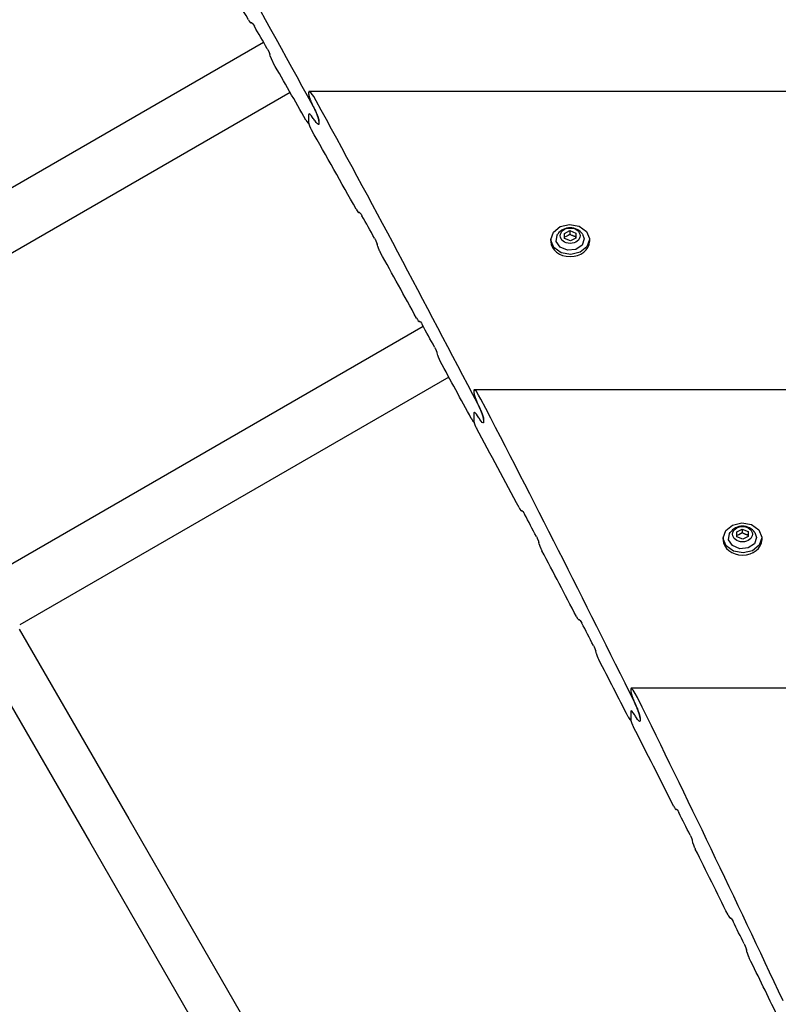
# Model space of a CAD drawing. Units: millimetres. Extents: x -9797 to 7359, y -24643 to -5478.
# Drawn here: x 207 to 475, y -13348 to -13000 of the extents above; entities that cross this region are included whole.
import ezdxf

# ---------------------------------------------------------------- set-up
doc = ezdxf.new("R2010")
doc.units = ezdxf.units.MM
doc.linetypes.add('K5LT_BASIC', pattern=[0])
doc.layers.add('Системный слой', color=7, linetype='Continuous')

# ---------------------------------------------------------------- blocks, each defined once
blk = doc.blocks.new('U1232')
at = {"layer": 'Системный слой', "linetype": 'K5LT_BASIC'}
blk.add_line((288.76, -13001.12), (288.42, -13001.12), dxfattribs=at)
blk = doc.blocks.new('U1233')
at = {"layer": 'Системный слой', "linetype": 'K5LT_BASIC'}
blk.add_line((308.79, -13036.57), (308.71, -13036.57), dxfattribs=at)
blk = doc.blocks.new('U1234')
at = {"layer": 'Системный слой', "linetype": 'K5LT_BASIC'}
for p, q in [((307.8, -13035.41), (308.12, -13035.93)), ((308.12, -13035.93), (308.43, -13036.35)), ((308.43, -13036.35), (308.71, -13036.57)), ((308.71, -13036.57), (308.74, -13036.56)), ((308.74, -13036.56), (308.76, -13036.52)), ((308.76, -13036.52), (308.77, -13036.45))]:
    blk.add_line(p, q, dxfattribs=at)
blk = doc.blocks.new('U1238')
at = {"layer": 'Системный слой', "linetype": 'K5LT_BASIC'}
for p, q in [((311.45, -13036.31), (311.01, -13035.72)), ((311.87, -13036.77), (311.45, -13036.31)), ((312.24, -13036.99), (311.87, -13036.77)), ((312.32, -13036.96), (312.24, -13036.99)), ((312.38, -13036.86), (312.32, -13036.96)), ((312.4, -13036.67), (312.38, -13036.86))]:
    blk.add_line(p, q, dxfattribs=at)
blk = doc.blocks.new('U1243')
at = {"layer": 'Системный слой', "linetype": 'K5LT_BASIC'}
for p, q in [((308.8, -13033.37), (308.77, -13033.55)), ((308.85, -13033.27), (308.8, -13033.37)), ((308.94, -13033.24), (308.85, -13033.27)), ((309.31, -13033.45), (308.94, -13033.24)), ((309.73, -13033.91), (309.31, -13033.45)), ((310.17, -13034.51), (309.73, -13033.91))]:
    blk.add_line(p, q, dxfattribs=at)
blk = doc.blocks.new('U1245')
at = {"layer": 'Системный слой', "linetype": 'K5LT_BASIC'}
for p, q in [((288.67, -13001.09), (288.67, -13001.09)), ((288.67, -13001.09), (288.67, -13001.09)), ((288.67, -13001.09), (288.68, -13001.09)), ((288.68, -13001.09), (288.96, -13001.31)), ((288.96, -13001.31), (289.27, -13001.74)), ((289.27, -13001.74), (289.6, -13002.26))]:
    blk.add_line(p, q, dxfattribs=at)
blk = doc.blocks.new('U1252')
at = {"layer": 'Системный слой', "linetype": 'K5LT_BASIC'}
for p, q in [((287.5, -12999.96), (287.82, -13000.48)), ((287.82, -13000.48), (288.14, -13000.91)), ((288.14, -13000.91), (288.42, -13001.12)), ((288.42, -13001.12), (288.42, -13001.12)), ((288.42, -13001.12), (288.42, -13001.12)), ((288.42, -13001.12), (288.42, -13001.12))]:
    blk.add_line(p, q, dxfattribs=at)
blk = doc.blocks.new('U1590')
at = {"layer": 'Системный слой', "linetype": 'K5LT_BASIC'}
blk.add_line((384.19, -13173.43), (383.88, -13173.43), dxfattribs=at)
blk = doc.blocks.new('U1591')
at = {"layer": 'Системный слой', "linetype": 'K5LT_BASIC'}
blk.add_line((404.41, -13211.87), (404.1, -13211.87), dxfattribs=at)
blk = doc.blocks.new('U1592')
at = {"layer": 'Системный слой', "linetype": 'K5LT_BASIC'}
blk.add_line((422.48, -13247.32), (422.41, -13247.32), dxfattribs=at)
blk = doc.blocks.new('U1593')
at = {"layer": 'Системный слой', "linetype": 'K5LT_BASIC'}
for p, q in [((421.6, -13246.15), (421.89, -13246.68)), ((421.89, -13246.68), (422.17, -13247.1)), ((422.17, -13247.1), (422.41, -13247.32)), ((422.41, -13247.32), (422.44, -13247.31)), ((422.44, -13247.31), (422.46, -13247.27)), ((422.46, -13247.27), (422.47, -13247.19))]:
    blk.add_line(p, q, dxfattribs=at)
blk = doc.blocks.new('U1595')
at = {"layer": 'Системный слой', "linetype": 'K5LT_BASIC'}
for p, q in [((367.11, -13138.74), (367.09, -13138.93)), ((367.17, -13138.64), (367.11, -13138.74)), ((367.25, -13138.61), (367.17, -13138.64)), ((367.6, -13138.82), (367.25, -13138.61)), ((368, -13139.29), (367.6, -13138.82)), ((368.42, -13139.88), (368, -13139.29))]:
    blk.add_line(p, q, dxfattribs=at)
blk = doc.blocks.new('U1597')
at = {"layer": 'Системный слой', "linetype": 'K5LT_BASIC'}
for p, q in [((424.89, -13247.06), (424.49, -13246.46)), ((425.27, -13247.52), (424.89, -13247.06)), ((425.6, -13247.73), (425.27, -13247.52)), ((425.67, -13247.7), (425.6, -13247.73)), ((425.73, -13247.6), (425.67, -13247.7)), ((425.75, -13247.42), (425.73, -13247.6))]:
    blk.add_line(p, q, dxfattribs=at)
blk = doc.blocks.new('U1599')
at = {"layer": 'Системный слой', "linetype": 'K5LT_BASIC'}
for p, q in [((369.63, -13141.68), (369.21, -13141.09)), ((370.03, -13142.15), (369.63, -13141.68)), ((370.38, -13142.36), (370.03, -13142.15)), ((370.46, -13142.33), (370.38, -13142.36)), ((370.52, -13142.23), (370.46, -13142.33)), ((370.54, -13142.04), (370.52, -13142.23))]:
    blk.add_line(p, q, dxfattribs=at)
blk = doc.blocks.new('U1601')
at = {"layer": 'Системный слой', "linetype": 'K5LT_BASIC'}
for p, q in [((383.03, -13172.26), (383.33, -13172.78)), ((383.33, -13172.78), (383.62, -13173.21)), ((383.62, -13173.21), (383.88, -13173.43)), ((383.88, -13173.43), (383.88, -13173.43)), ((383.88, -13173.43), (383.88, -13173.43)), ((383.88, -13173.43), (383.89, -13173.43))]:
    blk.add_line(p, q, dxfattribs=at)
blk = doc.blocks.new('U1602')
at = {"layer": 'Системный слой', "linetype": 'K5LT_BASIC'}
for p, q in [((422.49, -13244.11), (422.47, -13244.3)), ((422.55, -13244.01), (422.49, -13244.11)), ((422.62, -13243.98), (422.55, -13244.01)), ((422.95, -13244.2), (422.62, -13243.98)), ((422.62, -13243.98), (422.62, -13243.98)), ((423.34, -13244.66), (422.95, -13244.2)), ((423.73, -13245.25), (423.34, -13244.66))]:
    blk.add_line(p, q, dxfattribs=at)
blk = doc.blocks.new('U1604')
at = {"layer": 'Системный слой', "linetype": 'K5LT_BASIC'}
for p, q in [((404.33, -13211.84), (404.34, -13211.84)), ((404.34, -13211.84), (404.34, -13211.84)), ((404.34, -13211.84), (404.34, -13211.84)), ((404.34, -13211.84), (404.59, -13212.06)), ((404.59, -13212.06), (404.88, -13212.48)), ((404.88, -13212.48), (405.17, -13213.01))]:
    blk.add_line(p, q, dxfattribs=at)
blk = doc.blocks.new('U1606')
at = {"layer": 'Системный слой', "linetype": 'K5LT_BASIC'}
for p, q in [((384.11, -13173.4), (384.11, -13173.4)), ((384.11, -13173.4), (384.12, -13173.4)), ((384.12, -13173.4), (384.12, -13173.4)), ((384.12, -13173.4), (384.38, -13173.61)), ((384.38, -13173.61), (384.67, -13174.04)), ((384.67, -13174.04), (384.96, -13174.56))]:
    blk.add_line(p, q, dxfattribs=at)
blk = doc.blocks.new('U1607')
at = {"layer": 'Системный слой', "linetype": 'K5LT_BASIC'}
for p, q in [((367.11, -13130.79), (367.09, -13130.98)), ((367.17, -13130.69), (367.11, -13130.79)), ((367.25, -13130.66), (367.17, -13130.69)), ((367.96, -13131.29), (367.25, -13130.66)), ((368.77, -13132.49), (367.96, -13131.29)), ((369.59, -13133.96), (368.77, -13132.49))]:
    blk.add_line(p, q, dxfattribs=at)
blk = doc.blocks.new('U1611')
at = {"layer": 'Системный слой', "linetype": 'K5LT_BASIC'}
for p, q in [((403.27, -13210.7), (403.57, -13211.23)), ((403.57, -13211.23), (403.85, -13211.65)), ((403.85, -13211.65), (404.1, -13211.87)), ((404.1, -13211.87), (404.11, -13211.87)), ((404.11, -13211.87), (404.11, -13211.87)), ((404.11, -13211.87), (404.11, -13211.87))]:
    blk.add_line(p, q, dxfattribs=at)
blk = doc.blocks.new('U2089')
at = {"layer": 'Системный слой', "linetype": 'K5LT_BASIC'}
blk.add_line((326.77, -13068.05), (326.44, -13068.05), dxfattribs=at)
blk = doc.blocks.new('U2090')
at = {"layer": 'Системный слой', "linetype": 'K5LT_BASIC'}
blk.add_line((348.07, -13106.5), (347.74, -13106.5), dxfattribs=at)
blk = doc.blocks.new('U2091')
at = {"layer": 'Системный слой', "linetype": 'K5LT_BASIC'}
blk.add_line((367.1, -13141.95), (367.03, -13141.95), dxfattribs=at)
blk = doc.blocks.new('U2092')
at = {"layer": 'Системный слой', "linetype": 'K5LT_BASIC'}
for p, q in [((366.17, -13140.78), (366.47, -13141.3)), ((366.47, -13141.3), (366.77, -13141.73)), ((366.77, -13141.73), (367.03, -13141.95)), ((367.06, -13141.93), (367.08, -13141.89)), ((367.08, -13141.89), (367.09, -13141.82)), ((367.03, -13141.95), (367.06, -13141.93))]:
    blk.add_line(p, q, dxfattribs=at)
blk = doc.blocks.new('U2094')
at = {"layer": 'Системный слой', "linetype": 'K5LT_BASIC'}
for p, q in [((308.8, -13033.37), (308.77, -13033.55)), ((308.85, -13033.27), (308.8, -13033.37)), ((308.94, -13033.24), (308.85, -13033.27)), ((309.31, -13033.45), (308.94, -13033.24)), ((309.73, -13033.91), (309.31, -13033.45)), ((310.17, -13034.51), (309.73, -13033.91))]:
    blk.add_line(p, q, dxfattribs=at)
blk = doc.blocks.new('U2096')
at = {"layer": 'Системный слой', "linetype": 'K5LT_BASIC'}
for p, q in [((369.63, -13141.68), (369.21, -13141.09)), ((370.03, -13142.15), (369.63, -13141.68)), ((370.38, -13142.36), (370.03, -13142.15)), ((370.46, -13142.33), (370.38, -13142.36)), ((370.52, -13142.23), (370.46, -13142.33)), ((370.54, -13142.04), (370.52, -13142.23))]:
    blk.add_line(p, q, dxfattribs=at)
blk = doc.blocks.new('U2098')
at = {"layer": 'Системный слой', "linetype": 'K5LT_BASIC'}
for p, q in [((311.45, -13036.31), (311.01, -13035.72)), ((311.87, -13036.77), (311.45, -13036.31)), ((312.24, -13036.99), (311.87, -13036.77)), ((312.32, -13036.96), (312.24, -13036.99)), ((312.38, -13036.86), (312.32, -13036.96)), ((312.4, -13036.67), (312.38, -13036.86))]:
    blk.add_line(p, q, dxfattribs=at)
blk = doc.blocks.new('U2100')
at = {"layer": 'Системный слой', "linetype": 'K5LT_BASIC'}
for p, q in [((325.55, -13066.89), (325.87, -13067.41)), ((325.87, -13067.41), (326.17, -13067.84)), ((326.17, -13067.84), (326.44, -13068.05)), ((326.44, -13068.05), (326.44, -13068.05)), ((326.44, -13068.05), (326.45, -13068.05)), ((326.45, -13068.05), (326.45, -13068.05))]:
    blk.add_line(p, q, dxfattribs=at)
blk = doc.blocks.new('U2101')
at = {"layer": 'Системный слой', "linetype": 'K5LT_BASIC'}
for p, q in [((367.11, -13138.74), (367.09, -13138.93)), ((367.17, -13138.64), (367.11, -13138.74)), ((367.25, -13138.61), (367.17, -13138.64)), ((367.6, -13138.82), (367.25, -13138.61)), ((368, -13139.29), (367.6, -13138.82)), ((368.42, -13139.88), (368, -13139.29))]:
    blk.add_line(p, q, dxfattribs=at)
blk = doc.blocks.new('U2103')
at = {"layer": 'Системный слой', "linetype": 'K5LT_BASIC'}
for p, q in [((347.98, -13106.47), (347.98, -13106.47)), ((347.98, -13106.47), (347.98, -13106.47)), ((347.98, -13106.47), (347.99, -13106.47)), ((347.99, -13106.47), (348.25, -13106.68)), ((348.25, -13106.68), (348.55, -13107.11)), ((348.55, -13107.11), (348.86, -13107.63))]:
    blk.add_line(p, q, dxfattribs=at)
blk = doc.blocks.new('U2105')
at = {"layer": 'Системный слой', "linetype": 'K5LT_BASIC'}
for p, q in [((326.69, -13068.02), (326.69, -13068.02)), ((326.69, -13068.02), (326.69, -13068.02)), ((326.69, -13068.02), (326.7, -13068.02)), ((326.7, -13068.02), (326.97, -13068.24)), ((326.97, -13068.24), (327.27, -13068.67)), ((327.27, -13068.67), (327.58, -13069.19))]:
    blk.add_line(p, q, dxfattribs=at)
blk = doc.blocks.new('U2106')
at = {"layer": 'Системный слой', "linetype": 'K5LT_BASIC'}
for p, q in [((308.8, -13025.42), (308.77, -13025.61)), ((308.85, -13025.32), (308.8, -13025.42)), ((308.94, -13025.29), (308.85, -13025.32)), ((309.69, -13025.92), (308.94, -13025.29)), ((310.54, -13027.12), (309.69, -13025.92)), ((311.41, -13028.59), (310.54, -13027.12))]:
    blk.add_line(p, q, dxfattribs=at)
blk = doc.blocks.new('U2110')
at = {"layer": 'Системный слой', "linetype": 'K5LT_BASIC'}
for p, q in [((346.86, -13105.33), (347.17, -13105.85)), ((347.17, -13105.85), (347.47, -13106.28)), ((347.47, -13106.28), (347.74, -13106.5)), ((347.74, -13106.5), (347.74, -13106.5)), ((347.74, -13106.5), (347.74, -13106.5)), ((347.74, -13106.5), (347.75, -13106.5))]:
    blk.add_line(p, q, dxfattribs=at)
blk = doc.blocks.new('U2361')
at = {"layer": 'Системный слой', "linetype": 'K5LT_BASIC'}
blk.add_line((438.7, -13278.8), (438.4, -13278.8), dxfattribs=at)
blk = doc.blocks.new('U2362')
at = {"layer": 'Системный слой', "linetype": 'K5LT_BASIC'}
blk.add_line((457.87, -13317.24), (457.58, -13317.24), dxfattribs=at)
blk = doc.blocks.new('U2367')
at = {"layer": 'Системный слой', "linetype": 'K5LT_BASIC'}
for p, q in [((422.49, -13244.11), (422.47, -13244.3)), ((422.55, -13244.01), (422.49, -13244.11)), ((422.62, -13243.98), (422.55, -13244.01)), ((422.95, -13244.2), (422.62, -13243.98)), ((423.34, -13244.66), (422.95, -13244.2)), ((423.73, -13245.25), (423.34, -13244.66))]:
    blk.add_line(p, q, dxfattribs=at)
blk = doc.blocks.new('U2371')
at = {"layer": 'Системный слой', "linetype": 'K5LT_BASIC'}
for p, q in [((424.89, -13247.06), (424.49, -13246.46)), ((425.27, -13247.52), (424.89, -13247.06)), ((425.6, -13247.73), (425.27, -13247.52)), ((425.67, -13247.7), (425.6, -13247.73)), ((425.73, -13247.6), (425.67, -13247.7)), ((425.75, -13247.42), (425.73, -13247.6))]:
    blk.add_line(p, q, dxfattribs=at)
blk = doc.blocks.new('U2373')
at = {"layer": 'Системный слой', "linetype": 'K5LT_BASIC'}
for p, q in [((437.6, -13277.63), (437.88, -13278.16)), ((437.88, -13278.16), (438.16, -13278.58)), ((438.16, -13278.58), (438.4, -13278.8))]:
    blk.add_line(p, q, dxfattribs=at)
blk.add_arc((438.4, -13278.75), 0.0495, 269.9238, 277.9478, dxfattribs=at)
blk = doc.blocks.new('U2376')
at = {"layer": 'Системный слой', "linetype": 'K5LT_BASIC'}
for p, q in [((457.79, -13317.21), (457.8, -13317.21)), ((457.8, -13317.21), (457.8, -13317.21)), ((457.8, -13317.21), (457.8, -13317.21)), ((457.8, -13317.21), (458.04, -13317.43)), ((458.04, -13317.43), (458.31, -13317.85)), ((458.31, -13317.85), (458.59, -13318.38))]:
    blk.add_line(p, q, dxfattribs=at)
blk = doc.blocks.new('U2378')
at = {"layer": 'Системный слой', "linetype": 'K5LT_BASIC'}
for p, q in [((438.62, -13278.77), (438.62, -13278.77)), ((438.62, -13278.77), (438.63, -13278.77)), ((438.63, -13278.77), (438.63, -13278.77)), ((438.63, -13278.77), (438.87, -13278.99)), ((438.87, -13278.99), (439.15, -13279.41)), ((439.15, -13279.41), (439.43, -13279.94))]:
    blk.add_line(p, q, dxfattribs=at)
blk = doc.blocks.new('U2379')
at = {"layer": 'Системный слой', "linetype": 'K5LT_BASIC'}
for p, q in [((422.49, -13236.17), (422.47, -13236.35)), ((422.55, -13236.07), (422.49, -13236.17)), ((422.62, -13236.04), (422.55, -13236.07)), ((423.3, -13236.66), (422.62, -13236.04)), ((424.06, -13237.86), (423.3, -13236.66)), ((424.85, -13239.34), (424.06, -13237.86))]:
    blk.add_line(p, q, dxfattribs=at)
blk = doc.blocks.new('U2383')
at = {"layer": 'Системный слой', "linetype": 'K5LT_BASIC'}
for p, q in [((456.79, -13316.08), (457.07, -13316.6)), ((457.07, -13316.6), (457.34, -13317.03)), ((457.34, -13317.03), (457.58, -13317.24))]:
    blk.add_line(p, q, dxfattribs=at)
blk.add_arc((457.58, -13317.2), 0.0474, 269.9039, 278.1243, dxfattribs=at)
blk = doc.blocks.new('U2748')
at = {"layer": 'Системный слой', "linetype": 'K5LT_BASIC'}
for p, q in [((231.39, -13290.19), (270.74, -13358.35)), ((283.05, -13379.67), (334.84, -13469.38)), ((347.15, -13490.7), (382.06, -13551.17))]:
    blk.add_line(p, q, dxfattribs=at)
blk = doc.blocks.new('U2752')
at = {"layer": 'Системный слой', "linetype": 'K5LT_BASIC'}
for p, q in [((245.25, -13282.19), (284.6, -13350.35)), ((296.91, -13371.67), (348.7, -13461.38)), ((361.01, -13482.7), (395.92, -13543.17))]:
    blk.add_line(p, q, dxfattribs=at)
blk = doc.blocks.new('U3695')
at = {"layer": 'Системный слой', "linetype": 'K5LT_BASIC'}
for p, q in [((396.49, -13075.99), (396.72, -13075.63)), ((405.41, -13075.63), (406.06, -13077.39)), ((396.15, -13078.27), (396.49, -13075.99)), ((397.53, -13080.31), (396.15, -13078.27)), ((406.06, -13077.39), (405.31, -13079.62)), ((400.14, -13081.39), (397.53, -13080.31)), ((403.08, -13081.13), (400.14, -13081.39)), ((405.31, -13079.62), (403.08, -13081.13))]:
    blk.add_line(p, q, dxfattribs=at)
blk = doc.blocks.new('U3696')
at = {"layer": 'Системный слой', "linetype": 'K5LT_BASIC'}
for p, q in [((403.02, -13076.76), (403.02, -13076.58)), ((403.03, -13076.94), (403.02, -13076.76)), ((403.04, -13077.11), (403.03, -13076.94))]:
    blk.add_line(p, q, dxfattribs=at)
blk = doc.blocks.new('U3697')
at = {"layer": 'Системный слой', "linetype": 'K5LT_BASIC'}
for p, q in [((400.97, -13075.75), (400.35, -13076.15)), ((399.71, -13076.47), (399.09, -13076.69)), ((400.35, -13076.15), (399.71, -13076.47))]:
    blk.add_line(p, q, dxfattribs=at)
blk = doc.blocks.new('U3698')
at = {"layer": 'Системный слой', "linetype": 'K5LT_BASIC'}
for p, q in [((397.56, -13073.02), (400.88, -13072.26)), ((400.88, -13072.26), (404.24, -13072.87)), ((394.27, -13077.56), (395.15, -13074.95)), ((395.15, -13074.95), (397.56, -13073.02)), ((404.24, -13072.87), (406.79, -13074.69)), ((406.79, -13074.69), (407.86, -13077.26)), ((394.28, -13077.85), (394.27, -13077.56)), ((395.34, -13080.42), (394.28, -13077.85)), ((407.87, -13077.56), (406.99, -13080.16)), ((407.86, -13077.26), (407.86, -13077.33)), ((407.86, -13077.33), (407.87, -13077.56)), ((397.89, -13082.24), (395.34, -13080.42)), ((401.26, -13082.86), (397.89, -13082.24)), ((404.58, -13082.1), (401.26, -13082.86)), ((406.99, -13080.16), (404.58, -13082.1))]:
    blk.add_line(p, q, dxfattribs=at)
blk = doc.blocks.new('U5166')
at = {"layer": 'Системный слой', "linetype": 'K5LT_BASIC'}
blk.add_line((358.24, -13126.14), (206.79, -13213.58), dxfattribs=at)
blk = doc.blocks.new('U5167')
at = {"layer": 'Системный слой', "linetype": 'K5LT_BASIC'}
blk.add_line((292.89, -13007.98), (139.29, -13096.66), dxfattribs=at)
blk = doc.blocks.new('U7232')
at = {"layer": 'Системный слой', "linetype": 'K5LT_BASIC'}
for p, q in [((456.99, -13183.65), (457.33, -13181.36)), ((458.37, -13185.68), (456.99, -13183.65)), ((457.33, -13181.36), (457.56, -13181)), ((466.9, -13182.77), (466.15, -13184.99)), ((466.25, -13181), (466.9, -13182.77)), ((460.98, -13186.76), (458.37, -13185.68)), ((463.92, -13186.5), (460.98, -13186.76)), ((466.15, -13184.99), (463.92, -13186.5))]:
    blk.add_line(p, q, dxfattribs=at)
blk = doc.blocks.new('U7233')
at = {"layer": 'Системный слой', "linetype": 'K5LT_BASIC'}
for p, q in [((463.87, -13182.13), (463.86, -13181.95)), ((463.87, -13182.31), (463.87, -13182.13)), ((463.88, -13182.48), (463.87, -13182.31))]:
    blk.add_line(p, q, dxfattribs=at)
blk = doc.blocks.new('U7234')
at = {"layer": 'Системный слой', "linetype": 'K5LT_BASIC'}
for p, q in [((460.55, -13181.84), (459.93, -13182.06)), ((461.19, -13181.52), (460.55, -13181.84)), ((461.81, -13181.12), (461.19, -13181.52))]:
    blk.add_line(p, q, dxfattribs=at)
blk = doc.blocks.new('U7235')
at = {"layer": 'Системный слой', "linetype": 'K5LT_BASIC'}
for p, q in [((455.99, -13180.32), (458.4, -13178.39)), ((458.4, -13178.39), (461.72, -13177.63)), ((461.72, -13177.63), (465.09, -13178.24)), ((465.09, -13178.24), (467.63, -13180.07)), ((467.63, -13180.07), (468.7, -13182.63)), ((455.11, -13182.93), (455.99, -13180.32)), ((455.12, -13183.23), (455.11, -13182.93)), ((456.18, -13185.79), (455.12, -13183.23)), ((468.71, -13182.93), (467.83, -13185.54)), ((468.7, -13182.63), (468.7, -13182.71)), ((468.7, -13182.71), (468.71, -13182.93)), ((458.73, -13187.62), (456.18, -13185.79)), ((467.83, -13185.54), (465.42, -13187.47)), ((462.1, -13188.23), (458.73, -13187.62)), ((465.42, -13187.47), (462.1, -13188.23))]:
    blk.add_line(p, q, dxfattribs=at)

msp = doc.modelspace()

# ---------------------------------------------------------------- linework, layer by layer
at = {"layer": 'Системный слой', "linetype": 'K5LT_BASIC'}
for p, q in [((302.26, -13025.67), (-828.46, -13678.48)), ((308.77, -13025.61), (308.77, -13026.17)), ((1157.86, -13025.29), (308.94, -13025.29)), ((308.77, -13033.55), (308.77, -13036.45)), ((308.77, -13033.55), (308.77, -13036.45)), ((308.94, -13033.24), (308.94, -13033.24)), ((308.94, -13033.24), (308.94, -13033.24)), ((312.4, -13035.8), (312.4, -13036.67)), ((312.4, -13035.8), (312.4, -13036.67)), ((399.02, -13075.41), (400.97, -13074.44)), ((399.12, -13077.21), (399.02, -13075.41)), ((400.97, -13074.44), (400.97, -13075.75)), ((400.97, -13074.44), (403.02, -13075.28)), ((403.02, -13075.28), (403.02, -13076.58)), ((403.02, -13075.28), (403.11, -13077.08)), ((394.27, -13077.56), (394.27, -13078.31)), ((401.16, -13078.04), (399.12, -13077.21)), ((403.11, -13077.08), (401.16, -13078.04)), ((407.87, -13077.56), (407.87, -13078.31)), ((349.2, -13108.26), (-780.96, -13760.76)), ((367.09, -13130.98), (367.09, -13131.54)), ((1099.55, -13130.66), (367.25, -13130.66)), ((367.09, -13138.93), (367.09, -13141.82)), ((367.09, -13138.93), (367.09, -13141.82)), ((367.25, -13138.61), (367.25, -13138.61)), ((367.25, -13138.61), (367.25, -13138.61)), ((370.54, -13141.17), (370.54, -13142.04)), ((370.54, -13141.17), (370.54, -13142.04)), ((459.86, -13180.78), (461.81, -13179.82)), ((461.81, -13179.82), (461.81, -13181.12)), ((461.81, -13179.82), (463.86, -13180.65)), ((455.11, -13182.93), (455.11, -13183.68)), ((459.96, -13182.58), (459.86, -13180.78)), ((462, -13183.41), (459.96, -13182.58)), ((463.95, -13182.45), (462, -13183.41)), ((463.86, -13180.65), (463.86, -13181.95)), ((463.86, -13180.65), (463.95, -13182.45)), ((468.71, -13182.93), (468.71, -13183.68)), ((206.55, -13215.17), (245.25, -13282.19)), ((192.69, -13223.17), (231.39, -13290.19)), ((422.47, -13236.35), (422.47, -13236.91)), ((1044.18, -13236.04), (422.62, -13236.04)), ((422.47, -13244.3), (422.47, -13247.19)), ((422.47, -13244.3), (422.47, -13247.19)), ((422.62, -13243.98), (422.62, -13243.98)), ((422.62, -13243.98), (422.62, -13243.98)), ((425.6, -13247.73), (425.6, -13247.73)), ((425.75, -13246.55), (425.75, -13247.42)), ((425.75, -13246.55), (425.75, -13247.42))]:
    msp.add_line(p, q, dxfattribs=at)
for centre in [(401.07, -13078.8), (461.91, -13184.17)]:
    msp.add_arc(centre, 5.38, 36.1114, 143.8886, dxfattribs=at)
for centre, major_axis, ratio, start_param, end_param in [((-7411.29, -15601), (8395, 0), 0.780287, 0.403296, 0.421129), ((-7411.29, -15519.37), (8395, 0), 0.752661, 0.410131, 0.414145), ((-7411.29, -12821.16), (8395, 0), 0.053798, -0.409854, -0.409781), ((-7411.29, -15518.03), (8395, 0), 0.752661, 0.408135, 0.409504), ((-7411.29, -18203.84), (0, -13088.81), 0.641387, -4.304604, -4.304531), ((-7411.29, -15519.37), (8395, 0), 0.752661, 0.404022, 0.407508), ((-7411.29, -15597.14), (8395, 0), 0.780287, 0.385233, 0.402929), ((-7411.29, -15063.34), (-8395, 0), 0.615787, 3.544642, 3.544896), ((-7411.29, -15063.34), (-8395, 0), 0.615787, 3.544642, 3.544896), ((-7411.29, -15519.37), (8395, 0), 0.752661, 0.398609, 0.403434), ((-7411.29, -12892.87), (8395, 0), 0.053798, -0.398334, -0.398261), ((-7411.29, -15518.03), (8395, 0), 0.752661, 0.396623, 0.397985), ((-7411.29, -18132.13), (0, -13088.81), 0.641387, -4.316114, -4.316041), ((401.07, -13078.31), (6.8, 0), 0.779601, 3.141593, 6.283185), ((-7411.29, -15519.37), (8395, 0), 0.752661, 0.392017, 0.395999), ((-7411.29, -12934.06), (8395, 0), 0.053798, -0.391742, -0.391669), ((-7411.29, -15518.03), (8395, 0), 0.752661, 0.390036, 0.391394), ((-7411.29, -18090.94), (0, -13088.81), 0.641387, -4.3227, -4.322628), ((-7411.29, -15519.37), (8395, 0), 0.752661, 0.385954, 0.389414), ((-7411.29, -15593.27), (8395, 0), 0.780287, 0.367302, 0.384869), ((-7411.29, -15082.5), (-8395, 0), 0.615787, 3.526581, 3.526833), ((-7411.29, -15082.5), (-8395, 0), 0.615787, 3.526581, 3.526833), ((-7411.29, -15519.37), (8395, 0), 0.752661, 0.380582, 0.38537), ((-7411.29, -13005.78), (8395, 0), 0.053798, -0.380308, -0.380236), ((-7411.29, -15518.03), (8395, 0), 0.752661, 0.37861, 0.379962), ((-7411.29, -18019.22), (0, -13088.81), 0.641387, -4.334125, -4.334052), ((461.91, -13183.68), (6.8, 0), 0.779601, 3.141593, 6.283185), ((-7411.29, -15519.37), (8395, 0), 0.752661, 0.374037, 0.377991), ((-7411.29, -13046.97), (8395, 0), 0.053798, -0.373764, -0.373692), ((-7411.29, -15518.03), (8395, 0), 0.752661, 0.372071, 0.373419), ((-7411.29, -17978.03), (0, -13088.81), 0.641387, -4.340663, -4.340591), ((-7411.29, -15519.37), (8395, 0), 0.752661, 0.368017, 0.371453), ((-7411.29, -15589.4), (8395, 0), 0.780287, 0.349494, 0.36694), ((-7411.29, -15101.66), (-8395, 0), 0.615787, 3.508652, 3.508902), ((-7411.29, -15101.66), (-8395, 0), 0.615787, 3.508652, 3.508902), ((-7411.29, -15519.37), (8395, 0), 0.752661, 0.362683, 0.367438), ((-7411.29, -13118.68), (8395, 0), 0.053798, -0.362411, -0.362339), ((-7411.29, -15518.03), (8395, 0), 0.752661, 0.360725, 0.362068), ((-7411.29, -17906.32), (0, -13088.81), 0.641387, -4.352007, -4.351935), ((-7411.29, -15519.37), (8395, 0), 0.752661, 0.356183, 0.36011), ((-7411.29, -13159.87), (8395, 0), 0.053798, -0.355912, -0.355841), ((-7411.29, -15518.03), (8395, 0), 0.752661, 0.35423, 0.355569), ((-7411.29, -17865.13), (0, -13088.81), 0.641387, -4.358501, -4.35843), ((-7411.29, -15519.37), (8395, 0), 0.752661, 0.350204, 0.353617)]:
    msp.add_ellipse(centre, major_axis=major_axis, ratio=ratio, start_param=start_param, end_param=end_param, dxfattribs=at)
for centre in [(401.07, -13076.24), (461.91, -13181.61)]:
    msp.add_ellipse(centre, major_axis=(3.5, 0), ratio=0.779601, dxfattribs=at)
for points, knots in [([(294.16, -13010.2), (294.25, -13010.34), (294.36, -13010.54), (294.5, -13010.83), (294.6, -13011.02), (294.69, -13011.21), (294.77, -13011.39), (294.84, -13011.56), (294.9, -13011.7), (294.95, -13011.84), (295.01, -13012), (295.06, -13012.15), (295.08, -13012.22), (295.08, -13012.24)], [0, 0, 0, 0, 3.615841, 4.734363, 6.321226, 7.734661, 8.57895, 9.953283, 10.97663, 11.23626, 12.699303, 13.736225, 14, 14, 14, 14]), ([(295.33, -13013.12), (295.34, -13013.17), (295.38, -13013.28), (295.43, -13013.44), (295.48, -13013.56), (295.53, -13013.71), (295.6, -13013.86), (295.68, -13014.06), (295.78, -13014.27), (295.92, -13014.55), (296.08, -13014.86), (296.2, -13015.07), (296.25, -13015.16)], [0, 0, 0, 0, 0.85172, 1.778169, 2.596287, 3.038992, 4.254875, 5.384493, 6.627551, 8.281286, 10.836003, 13, 13, 13, 13]), ([(308.77, -13026.17), (308.77, -13026.23), (308.78, -13026.36), (308.81, -13026.53), (308.84, -13026.67), (308.86, -13026.77), (308.89, -13026.9), (308.94, -13027.06), (309.01, -13027.3), (309.09, -13027.55), (309.18, -13027.82), (309.29, -13028.11), (309.42, -13028.46), (309.58, -13028.84), (309.79, -13029.32), (309.99, -13029.75), (310.26, -13030.34), (310.45, -13030.72), (310.59, -13030.99)], [0, 0, 0, 0, 0.92665, 1.769438, 2.021431, 2.515334, 2.827103, 3.441446, 4.251031, 5.342372, 6.168402, 7.2064, 8.435525, 10.091009, 11.647977, 14.029399, 15.390536, 19, 19, 19, 19]), ([(312.4, -13035.8), (312.4, -13035.74), (312.4, -13035.61), (312.37, -13035.44), (312.34, -13035.3), (312.32, -13035.2), (312.28, -13035.07), (312.24, -13034.91), (312.17, -13034.67), (312.09, -13034.42), (311.99, -13034.14), (311.9, -13033.9), (311.81, -13033.65), (311.72, -13033.43), (311.59, -13033.12), (311.48, -13032.85), (311.33, -13032.51), (311.18, -13032.19), (311, -13031.81), (310.73, -13031.25), (310.47, -13030.74), (310.25, -13030.35), (310.2, -13030.24)], [0, 0, 0, 0, 0.951023, 1.815983, 2.074607, 2.581507, 2.90148, 3.531995, 4.362972, 5.483297, 6.33135, 7.400708, 8.281538, 9.098177, 10.005194, 11.900806, 12.429524, 14.099375, 15.957737, 17.286238, 21.485988, 23, 23, 23, 23]), ([(310.59, -13030.99), (310.69, -13031.19), (310.83, -13031.46), (311.09, -13031.99), (311.3, -13032.45), (311.52, -13032.95), (311.66, -13033.29), (311.79, -13033.6), (311.91, -13033.91), (312.02, -13034.22), (312.11, -13034.47), (312.18, -13034.71), (312.24, -13034.9), (312.28, -13035.07), (312.33, -13035.24), (312.37, -13035.42), (312.39, -13035.6), (312.4, -13035.72), (312.4, -13035.78), (312.4, -13035.8)], [0, 0, 0, 0, 2.922069, 3.826781, 7.184566, 8.722709, 10.111595, 11.349359, 12.411689, 13.779287, 14.933027, 15.323808, 16.414443, 17.02878, 17.267514, 18.409692, 19.124426, 19.56814, 20, 20, 20, 20]), ([(308.77, -13036.45), (308.77, -13036.47), (308.78, -13036.52), (308.79, -13036.59), (308.8, -13036.65), (308.81, -13036.69), (308.83, -13036.78), (308.87, -13036.9), (308.91, -13037.03), (308.95, -13037.14), (308.99, -13037.25), (309.05, -13037.39), (309.11, -13037.54), (309.19, -13037.72), (309.27, -13037.91), (309.36, -13038.1), (309.49, -13038.36), (309.62, -13038.6), (309.72, -13038.78), (309.74, -13038.82)], [0, 0, 0, 0, 0.764111, 1.414814, 1.662577, 2.032249, 2.450538, 3.565347, 4.747761, 5.280504, 6.128171, 7.252322, 8.548997, 9.672395, 11.681837, 13.365821, 14.593267, 18.585213, 20, 20, 20, 20]), ([(403.02, -13076.58), (402.87, -13076.55), (402.66, -13076.5), (402.36, -13076.41), (402.12, -13076.33), (401.87, -13076.22), (401.59, -13076.1), (401.3, -13075.94), (401.09, -13075.82), (400.97, -13075.75)], [0, 0, 0, 0, 2.235811, 3.137401, 4.296491, 5.68839, 6.829149, 8.264356, 10, 10, 10, 10]), ([(332.01, -13077.12), (332.09, -13077.27), (332.2, -13077.47), (332.34, -13077.76), (332.43, -13077.96), (332.52, -13078.14), (332.6, -13078.32), (332.67, -13078.49), (332.72, -13078.63), (332.78, -13078.78), (332.83, -13078.93), (332.88, -13079.08), (332.9, -13079.15), (332.9, -13079.17)], [0, 0, 0, 0, 3.630793, 4.753324, 6.345717, 7.763505, 8.609924, 9.986584, 11.009801, 11.268864, 12.722425, 13.741805, 14, 14, 14, 14]), ([(333.14, -13080.05), (333.15, -13080.1), (333.19, -13080.22), (333.25, -13080.4), (333.33, -13080.62), (333.41, -13080.81), (333.49, -13081.01), (333.58, -13081.21), (333.71, -13081.49), (333.87, -13081.79), (333.98, -13082.01), (334.03, -13082.09)], [0, 0, 0, 0, 0.791715, 1.835293, 2.824845, 4.206134, 5.003973, 6.156972, 7.685415, 10.13035, 12, 12, 12, 12]), ([(353.2, -13115.57), (353.28, -13115.71), (353.39, -13115.92), (353.53, -13116.21), (353.62, -13116.4), (353.7, -13116.59), (353.78, -13116.77), (353.85, -13116.94), (353.9, -13117.08), (353.96, -13117.23), (354.01, -13117.37), (354.06, -13117.53), (354.08, -13117.6), (354.08, -13117.61)], [0, 0, 0, 0, 3.63916, 4.76393, 6.359413, 7.779635, 8.627246, 10.005205, 11.02835, 11.287096, 12.735354, 13.744927, 14, 14, 14, 14]), ([(354.31, -13118.49), (354.32, -13118.54), (354.35, -13118.64), (354.4, -13118.78), (354.45, -13118.93), (354.51, -13119.08), (354.57, -13119.23), (354.65, -13119.42), (354.73, -13119.61), (354.89, -13119.96), (355.04, -13120.27), (355.16, -13120.49), (355.19, -13120.54)], [0, 0, 0, 0, 0.717806, 1.659306, 2.464894, 3.126283, 4.376947, 5.16705, 6.58294, 7.979756, 11.969762, 13, 13, 13, 13]), ([(367.09, -13131.54), (367.09, -13131.6), (367.1, -13131.73), (367.13, -13131.91), (367.16, -13132.05), (367.18, -13132.15), (367.21, -13132.28), (367.25, -13132.43), (367.31, -13132.66), (367.38, -13132.89), (367.47, -13133.17), (367.57, -13133.44), (367.68, -13133.74), (367.8, -13134.07), (367.93, -13134.37), (368.04, -13134.65), (368.18, -13134.98), (368.44, -13135.57), (368.67, -13136.06), (368.82, -13136.36)], [0, 0, 0, 0, 0.988452, 1.887552, 2.156415, 2.740532, 3.002479, 3.633869, 4.446008, 5.528614, 6.255191, 7.65071, 8.655782, 9.762009, 11.591134, 12.410883, 13.247107, 15.774834, 20, 20, 20, 20]), ([(370.54, -13141.17), (370.54, -13141.11), (370.53, -13140.98), (370.51, -13140.81), (370.48, -13140.67), (370.46, -13140.57), (370.43, -13140.44), (370.38, -13140.27), (370.32, -13140.03), (370.24, -13139.77), (370.14, -13139.5), (370.05, -13139.22), (369.95, -13138.96), (369.86, -13138.73), (369.75, -13138.44), (369.64, -13138.18), (369.5, -13137.84), (369.34, -13137.47), (369.15, -13137.05), (368.84, -13136.4), (368.62, -13135.95), (368.44, -13135.62)], [0, 0, 0, 0, 0.922063, 1.760781, 2.011582, 2.503158, 2.813458, 3.425038, 4.232452, 5.32365, 6.151123, 7.195205, 8.328204, 9.016931, 9.736154, 11.572584, 12.080438, 13.676038, 16.048351, 17.314829, 22, 22, 22, 22]), ([(368.82, -13136.36), (368.91, -13136.55), (369.04, -13136.82), (369.28, -13137.34), (369.47, -13137.78), (369.68, -13138.27), (369.82, -13138.61), (369.94, -13138.92), (370.05, -13139.23), (370.16, -13139.54), (370.25, -13139.82), (370.33, -13140.09), (370.4, -13140.32), (370.46, -13140.58), (370.5, -13140.75), (370.52, -13140.91), (370.54, -13141.04), (370.54, -13141.13), (370.54, -13141.17)], [0, 0, 0, 0, 2.678574, 3.512397, 6.63112, 8.071953, 9.385109, 10.566409, 11.594223, 12.933061, 13.990396, 14.57388, 15.799745, 16.42918, 17.450985, 17.6537, 18.321822, 19, 19, 19, 19]), ([(367.09, -13141.82), (367.09, -13141.84), (367.09, -13141.9), (367.1, -13141.96), (367.12, -13142.04), (367.14, -13142.13), (367.18, -13142.28), (367.22, -13142.4), (367.26, -13142.52), (367.3, -13142.62), (367.35, -13142.77), (367.41, -13142.93), (367.5, -13143.13), (367.6, -13143.35), (367.74, -13143.67), (367.88, -13143.96), (367.98, -13144.14), (368.01, -13144.2)], [0, 0, 0, 0, 0.697198, 1.290985, 1.517084, 2.266388, 3.21457, 4.324234, 4.79743, 5.541738, 6.43509, 7.84471, 8.947148, 10.862405, 13.006842, 16.53343, 18, 18, 18, 18]), ([(389.17, -13182.5), (389.24, -13182.64), (389.35, -13182.85), (389.48, -13183.14), (389.57, -13183.33), (389.65, -13183.52), (389.73, -13183.71), (389.8, -13183.89), (389.88, -13184.11), (389.95, -13184.31), (389.99, -13184.46), (390.01, -13184.53), (390.01, -13184.54)], [0, 0, 0, 0, 3.392395, 4.440342, 5.926721, 7.249329, 8.038271, 9.428034, 10.509562, 11.846029, 12.768058, 13, 13, 13, 13]), ([(463.86, -13181.95), (463.71, -13181.92), (463.5, -13181.87), (463.2, -13181.78), (462.96, -13181.7), (462.71, -13181.6), (462.43, -13181.47), (462.14, -13181.31), (461.93, -13181.19), (461.81, -13181.12)], [0, 0, 0, 0, 2.235811, 3.137401, 4.296491, 5.68839, 6.829149, 8.264356, 10, 10, 10, 10]), ([(390.24, -13185.42), (390.25, -13185.48), (390.28, -13185.59), (390.33, -13185.74), (390.38, -13185.87), (390.43, -13186.01), (390.49, -13186.17), (390.57, -13186.38), (390.68, -13186.62), (390.82, -13186.94), (390.96, -13187.23), (391.06, -13187.41), (391.09, -13187.47)], [0, 0, 0, 0, 0.887715, 1.859972, 2.499564, 3.198544, 4.241442, 5.390785, 7.005472, 8.805606, 11.818608, 13, 13, 13, 13]), ([(409.29, -13220.94), (409.37, -13221.09), (409.47, -13221.29), (409.6, -13221.59), (409.69, -13221.78), (409.77, -13221.97), (409.85, -13222.16), (409.92, -13222.34), (409.99, -13222.56), (410.06, -13222.75), (410.1, -13222.9), (410.12, -13222.97), (410.12, -13222.98)], [0, 0, 0, 0, 3.399763, 4.449673, 5.938765, 7.263515, 8.053504, 9.444471, 10.525594, 11.857399, 12.770803, 13, 13, 13, 13]), ([(410.34, -13223.87), (410.36, -13223.92), (410.39, -13224.03), (410.44, -13224.18), (410.48, -13224.32), (410.53, -13224.46), (410.59, -13224.62), (410.67, -13224.83), (410.77, -13225.07), (410.92, -13225.39), (411.05, -13225.67), (411.15, -13225.86), (411.18, -13225.91)], [0, 0, 0, 0, 0.891352, 1.867754, 2.510113, 3.212161, 4.259093, 5.410758, 7.025319, 8.821415, 11.827534, 13, 13, 13, 13]), ([(422.47, -13236.91), (422.47, -13236.98), (422.48, -13237.11), (422.51, -13237.28), (422.53, -13237.43), (422.55, -13237.53), (422.58, -13237.66), (422.62, -13237.81), (422.68, -13238.04), (422.75, -13238.28), (422.84, -13238.56), (422.93, -13238.84), (423.04, -13239.14), (423.16, -13239.46), (423.27, -13239.76), (423.39, -13240.06), (423.51, -13240.35), (423.67, -13240.73), (423.87, -13241.21), (424.03, -13241.55), (424.11, -13241.73)], [0, 0, 0, 0, 1.050925, 2.006957, 2.292869, 2.91436, 3.193208, 3.865734, 4.731872, 5.887276, 6.663106, 8.153436, 9.226633, 10.406092, 12.178596, 13.130016, 14.286211, 16.116233, 18.286723, 21, 21, 21, 21]), ([(425.75, -13246.55), (425.75, -13246.49), (425.74, -13246.35), (425.71, -13246.18), (425.68, -13246.03), (425.66, -13245.93), (425.64, -13245.8), (425.6, -13245.65), (425.54, -13245.42), (425.47, -13245.18), (425.38, -13244.9), (425.29, -13244.62), (425.18, -13244.32), (425.06, -13243.98), (424.95, -13243.68), (424.82, -13243.36), (424.69, -13243.04), (424.53, -13242.66), (424.3, -13242.13), (424.04, -13241.58), (423.84, -13241.15), (423.76, -13240.99)], [0, 0, 0, 0, 0.933886, 1.78345, 2.037523, 2.589821, 2.837629, 3.435314, 4.205115, 5.232047, 5.92163, 7.246303, 8.200156, 9.263813, 10.97826, 11.634959, 13.037457, 14.845347, 16.166828, 19.720526, 22, 22, 22, 22]), ([(424.11, -13241.73), (424.2, -13241.93), (424.32, -13242.19), (424.55, -13242.71), (424.74, -13243.15), (424.93, -13243.65), (425.06, -13243.99), (425.17, -13244.29), (425.28, -13244.61), (425.39, -13244.92), (425.47, -13245.19), (425.55, -13245.46), (425.61, -13245.69), (425.67, -13245.96), (425.7, -13246.13), (425.73, -13246.29), (425.74, -13246.41), (425.75, -13246.5), (425.75, -13246.55)], [0, 0, 0, 0, 2.679705, 3.51347, 6.631691, 8.072215, 9.384353, 10.56413, 11.589762, 12.925306, 13.980096, 14.563175, 15.792967, 16.427615, 17.457409, 17.660947, 18.329078, 19, 19, 19, 19]), ([(422.47, -13247.19), (422.47, -13247.22), (422.48, -13247.27), (422.49, -13247.34), (422.5, -13247.39), (422.51, -13247.44), (422.53, -13247.53), (422.56, -13247.65), (422.6, -13247.78), (422.64, -13247.9), (422.67, -13248.01), (422.72, -13248.14), (422.77, -13248.27), (422.83, -13248.42), (422.89, -13248.59), (422.98, -13248.78), (423.1, -13249.07), (423.23, -13249.34), (423.32, -13249.52), (423.35, -13249.57)], [0, 0, 0, 0, 0.784717, 1.453115, 1.707647, 2.08745, 2.516991, 3.657894, 4.863504, 5.267517, 6.418831, 7.325369, 8.260963, 9.623694, 10.869657, 12.40606, 14.736144, 18.47657, 20, 20, 20, 20]), ([(443.41, -13287.87), (443.49, -13288.03), (443.6, -13288.25), (443.74, -13288.56), (443.82, -13288.77), (443.9, -13288.96), (443.98, -13289.16), (444.04, -13289.32), (444.08, -13289.45), (444.12, -13289.58), (444.17, -13289.72), (444.2, -13289.85), (444.22, -13289.91)], [0, 0, 0, 0, 3.649443, 4.755592, 6.31628, 7.685079, 8.488207, 9.876508, 10.521751, 10.84641, 12.015055, 13, 13, 13, 13]), ([(444.43, -13290.79), (444.44, -13290.84), (444.47, -13290.94), (444.51, -13291.09), (444.56, -13291.24), (444.62, -13291.4), (444.68, -13291.57), (444.76, -13291.77), (444.84, -13291.98), (444.97, -13292.29), (445.11, -13292.58), (445.21, -13292.78), (445.23, -13292.84)], [0, 0, 0, 0, 0.736485, 1.710566, 2.543975, 3.218137, 4.459567, 5.615198, 6.88577, 8.550442, 11.690699, 13, 13, 13, 13]), ([(462.49, -13326.31), (462.57, -13326.47), (462.67, -13326.69), (462.81, -13327.01), (462.89, -13327.21), (462.97, -13327.41), (463.04, -13327.59), (463.09, -13327.72), (463.13, -13327.85), (463.17, -13327.96), (463.21, -13328.09), (463.25, -13328.23), (463.27, -13328.32), (463.28, -13328.36)], [0, 0, 0, 0, 3.937859, 5.131272, 6.813358, 8.281995, 9.137876, 10.367563, 10.899011, 11.499687, 12.357809, 13.34711, 14, 14, 14, 14]), ([(463.49, -13329.24), (463.5, -13329.29), (463.53, -13329.41), (463.59, -13329.6), (463.66, -13329.8), (463.73, -13329.99), (463.8, -13330.19), (463.87, -13330.38), (463.97, -13330.62), (464.11, -13330.93), (464.21, -13331.15), (464.28, -13331.28)], [0, 0, 0, 0, 0.810844, 1.879896, 2.892958, 4.044011, 5.02038, 6.147379, 7.447494, 9.279436, 12, 12, 12, 12])]:
    msp.add_open_spline(points, degree=3, knots=knots, dxfattribs=at)

# ---------------------------------------------------------------- block references
at = {"layer": 'Системный слой'}
for name in ['U1252', 'U1232', 'U1245', 'U5167', 'U2106', 'U1243', 'U2094', 'U1234', 'U1233', 'U1238', 'U2098', 'U2100', 'U2089', 'U2105', 'U3698', 'U3695', 'U3697', 'U3696', 'U2110', 'U2090', 'U2103', 'U5166', 'U1607', 'U2092', 'U1595', 'U2101', 'U1599', 'U2096', 'U2091', 'U1601', 'U1590', 'U1606', 'U7235', 'U7232', 'U7234', 'U7233', 'U1611', 'U1591', 'U1604', 'U2379', 'U1593', 'U1602', 'U2367', 'U1592', 'U1597', 'U2371', 'U2373', 'U2361', 'U2378', 'U2752', 'U2748', 'U2383', 'U2362', 'U2376']:
    msp.add_blockref(name, (0, 0), dxfattribs=at)

doc.saveas('drawing.dxf')
